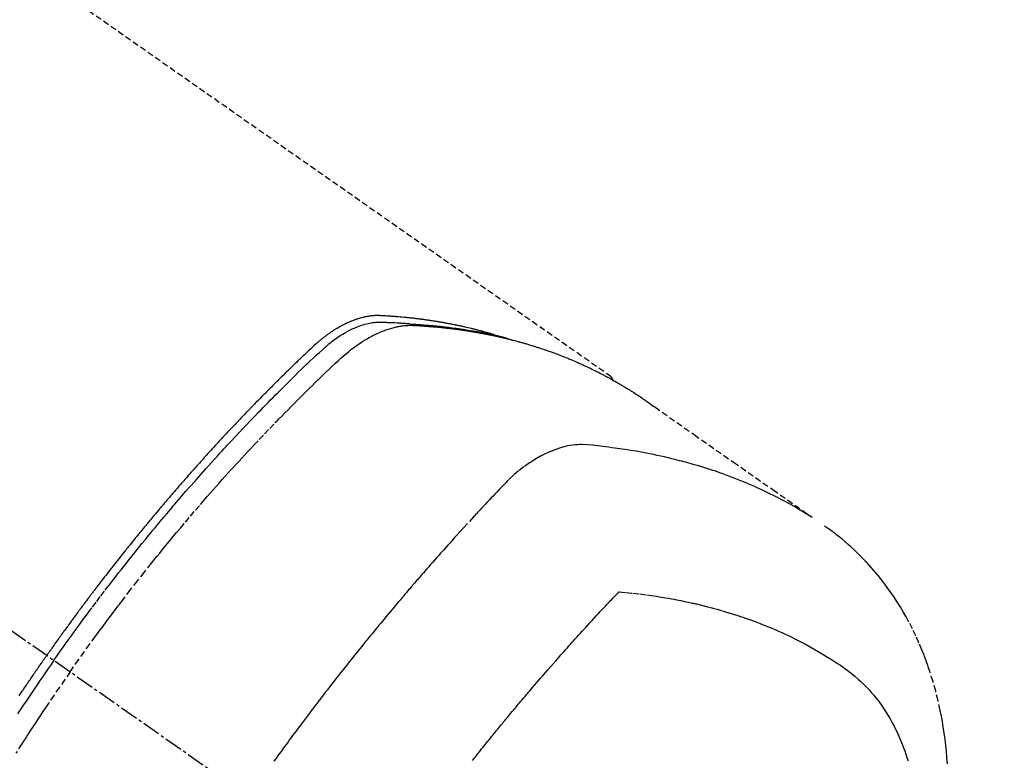
# Model space of a CAD drawing. Units: millimetres. Extents: x -109 to 26472, y -120 to 8847.
# Drawn here: x 1668 to 1709, y 7005 to 7036 of the extents above; entities that cross this region are included whole.
import ezdxf

# ---------------------------------------------------------------- set-up
doc = ezdxf.new("R2010")
doc.units = ezdxf.units.MM
doc.linetypes.add('CENTER2', pattern=[1.125, 0.75, -0.125, 0.125, -0.125])
doc.linetypes.add('HIDDEN', pattern=[0.375, 0.25, -0.125])
doc.layers.add('150-機器', color=8, linetype='Continuous')

# ---------------------------------------------------------------- blocks, each defined once
blk = doc.blocks.new('F402_H')
at = {"layer": '150-機器', "color": 13, "linetype": 'CENTER2'}
blk.add_line((0, 0), (-244.018, -170.863), dxfattribs=at)
at = {"layer": '150-機器', "color": 13, "linetype": 'HIDDEN'}
blk.add_line((-167.274, -89.124), (-227.617, -131.376), dxfattribs=at)
for points in [[(-204.534, -143.216), (-204.651, -143.05), (-204.768, -142.884), (-204.885, -142.718), (-205.003, -142.552), (-205.126, -142.381), (-205.25, -142.21), (-205.374, -142.039), (-205.498, -141.868), (-205.613, -141.71), (-205.729, -141.552), (-205.845, -141.395), (-205.962, -141.237), (-206.136, -141.004), (-206.311, -140.771), (-206.487, -140.539), (-206.664, -140.307), (-206.752, -140.192), (-206.841, -140.078), (-206.929, -139.963), (-207.018, -139.849), (-207.119, -139.719), (-207.221, -139.588), (-207.323, -139.459), (-207.425, -139.329), (-207.546, -139.176), (-207.667, -139.023), (-207.789, -138.87), (-207.911, -138.718), (-208.052, -138.543), (-208.193, -138.368), (-208.335, -138.194), (-208.478, -138.02), (-208.563, -137.916), (-208.649, -137.812), (-208.735, -137.708), (-208.821, -137.605), (-208.955, -137.444), (-209.089, -137.284), (-209.224, -137.124), (-209.359, -136.964), (-209.427, -136.884), (-209.495, -136.804), (-209.563, -136.725), (-209.631, -136.645), (-209.728, -136.532), (-209.826, -136.419), (-209.923, -136.306), (-210.021, -136.194), (-210.128, -136.07), (-210.236, -135.947), (-210.345, -135.824), (-210.453, -135.701), (-210.552, -135.59), (-210.65, -135.479), (-210.749, -135.368), (-210.848, -135.257), (-210.967, -135.125), (-211.086, -134.992), (-211.205, -134.861), (-211.325, -134.729), (-211.415, -134.631), (-211.505, -134.532), (-211.596, -134.434), (-211.686, -134.337), (-211.737, -134.282), (-211.787, -134.228), (-211.837, -134.174), (-211.888, -134.12), (-212.059, -133.937), (-212.231, -133.754), (-212.403, -133.572), (-212.576, -133.39), (-212.688, -133.274), (-212.801, -133.157), (-212.913, -133.041), (-213.026, -132.925), (-213.128, -132.819), (-213.23, -132.714), (-213.333, -132.609), (-213.436, -132.504), (-213.538, -132.4), (-213.641, -132.295), (-213.744, -132.191), (-213.847, -132.086), (-213.971, -131.962), (-214.095, -131.838), (-214.219, -131.714), (-214.344, -131.59), (-214.458, -131.477), (-214.572, -131.365), (-214.687, -131.252), (-214.801, -131.14), (-214.895, -131.048), (-214.988, -130.956), (-215.082, -130.865), (-215.177, -130.775), (-215.304, -130.658), (-215.433, -130.543), (-215.562, -130.428), (-215.69, -130.312), (-215.746, -130.261), (-215.801, -130.21), (-215.858, -130.16), (-215.914, -130.11), (-215.96, -130.071), (-216.006, -130.033), (-216.053, -129.996), (-216.1, -129.959), (-216.156, -129.917), (-216.212, -129.875), (-216.269, -129.834), (-216.326, -129.795), (-216.43, -129.726), (-216.536, -129.66), (-216.643, -129.597), (-216.752, -129.538), (-216.838, -129.493), (-216.926, -129.452), (-217.014, -129.412), (-217.103, -129.374), (-217.171, -129.347), (-217.24, -129.322), (-217.309, -129.298), (-217.379, -129.275), (-217.447, -129.255), (-217.516, -129.237), (-217.585, -129.221), (-217.654, -129.206), (-217.715, -129.194), (-217.776, -129.184), (-217.837, -129.176), (-217.898, -129.17), (-217.977, -129.166), (-218.055, -129.165), (-218.133, -129.167), (-218.212, -129.169), (-218.248, -129.17), (-218.285, -129.172), (-218.322, -129.173), (-218.358, -129.174), (-218.4, -129.176), (-218.442, -129.177), (-218.485, -129.179), (-218.527, -129.18), (-218.615, -129.184), (-218.703, -129.189), (-218.791, -129.194), (-218.879, -129.199), (-218.915, -129.201), (-218.951, -129.203), (-218.987, -129.206), (-219.024, -129.208), (-219.073, -129.211), (-219.122, -129.215), (-219.172, -129.219), (-219.221, -129.223), (-219.284, -129.23), (-219.348, -129.238), (-219.411, -129.245), (-219.474, -129.252), (-219.522, -129.255), (-219.571, -129.258), (-219.619, -129.261), (-219.668, -129.263), (-219.702, -129.265), (-219.735, -129.268), (-219.769, -129.27), (-219.803, -129.273), (-219.903, -129.28), (-220.004, -129.288), (-220.105, -129.296), (-220.205, -129.305), (-220.258, -129.309), (-220.31, -129.314), (-220.363, -129.319), (-220.416, -129.324), (-220.453, -129.328), (-220.491, -129.332), (-220.529, -129.336), (-220.567, -129.34), (-220.605, -129.345), (-220.643, -129.349), (-220.681, -129.353), (-220.719, -129.357), (-220.771, -129.363), (-220.822, -129.37), (-220.874, -129.376), (-220.926, -129.382), (-220.983, -129.39), (-221.04, -129.397), (-221.096, -129.404), (-221.153, -129.412), (-221.19, -129.417), (-221.228, -129.422), (-221.265, -129.428), (-221.303, -129.433), (-221.34, -129.438), (-221.377, -129.443), (-221.415, -129.448), (-221.452, -129.454), (-221.49, -129.459), (-221.527, -129.465), (-221.564, -129.47), (-221.601, -129.476), (-221.675, -129.488), (-221.75, -129.499), (-221.824, -129.511), (-221.898, -129.522), (-221.926, -129.527), (-221.954, -129.532), (-221.982, -129.536), (-222.01, -129.541), (-222.056, -129.548), (-222.102, -129.556), (-222.149, -129.564), (-222.195, -129.572), (-222.246, -129.581), (-222.297, -129.59), (-222.347, -129.6), (-222.398, -129.609), (-222.457, -129.62), (-222.517, -129.632), (-222.576, -129.644), (-222.635, -129.656), (-222.662, -129.662), (-222.689, -129.668), (-222.716, -129.673), (-222.743, -129.679), (-222.797, -129.691), (-222.851, -129.703), (-222.906, -129.716), (-222.96, -129.729), (-223, -129.738), (-223.04, -129.748), (-223.08, -129.758), (-223.121, -129.768), (-223.147, -129.775), (-223.174, -129.782), (-223.201, -129.789), (-223.227, -129.797), (-223.284, -129.812), (-223.341, -129.829), (-223.398, -129.845), (-223.454, -129.862)], [(-222.87, -129.707), (-222.806, -129.686), (-222.741, -129.666), (-222.677, -129.646), (-222.612, -129.626), (-222.558, -129.611), (-222.503, -129.595), (-222.448, -129.58), (-222.393, -129.566), (-222.37, -129.559), (-222.347, -129.553), (-222.325, -129.547), (-222.302, -129.541), (-222.265, -129.531), (-222.228, -129.522), (-222.192, -129.512), (-222.155, -129.502), (-222.123, -129.494), (-222.09, -129.486), (-222.058, -129.477), (-222.026, -129.469), (-221.989, -129.46), (-221.951, -129.451), (-221.914, -129.442), (-221.877, -129.433), (-221.812, -129.418), (-221.747, -129.402), (-221.682, -129.387), (-221.617, -129.372), (-221.589, -129.365), (-221.561, -129.359), (-221.533, -129.353), (-221.505, -129.347), (-221.477, -129.341), (-221.449, -129.335), (-221.42, -129.328), (-221.392, -129.322), (-221.364, -129.317), (-221.335, -129.311), (-221.307, -129.305), (-221.278, -129.299), (-221.259, -129.295), (-221.241, -129.291), (-221.222, -129.287), (-221.203, -129.283), (-221.165, -129.275), (-221.128, -129.268), (-221.09, -129.261), (-221.052, -129.254), (-221.023, -129.248), (-220.995, -129.242), (-220.966, -129.236), (-220.938, -129.231), (-220.899, -129.224), (-220.861, -129.217), (-220.823, -129.21), (-220.785, -129.203), (-220.757, -129.198), (-220.728, -129.193), (-220.699, -129.188), (-220.671, -129.183), (-220.642, -129.178), (-220.613, -129.173), (-220.584, -129.168), (-220.555, -129.163), (-220.536, -129.16), (-220.517, -129.156), (-220.497, -129.153), (-220.478, -129.15), (-220.459, -129.147), (-220.44, -129.144), (-220.42, -129.141), (-220.401, -129.138), (-220.353, -129.13), (-220.305, -129.122), (-220.257, -129.115), (-220.208, -129.107), (-220.17, -129.101), (-220.131, -129.096), (-220.092, -129.09), (-220.054, -129.084), (-220.015, -129.079), (-219.976, -129.073), (-219.937, -129.068), (-219.897, -129.062), (-219.873, -129.059), (-219.849, -129.056), (-219.824, -129.053), (-219.8, -129.05), (-219.756, -129.045), (-219.712, -129.039), (-219.668, -129.034), (-219.624, -129.028), (-219.585, -129.024), (-219.546, -129.019), (-219.506, -129.014), (-219.467, -129.009), (-219.438, -129.006), (-219.408, -129.003), (-219.379, -129), (-219.349, -128.997), (-219.32, -128.993), (-219.29, -128.99), (-219.26, -128.987), (-219.23, -128.984), (-219.211, -128.982), (-219.191, -128.98), (-219.171, -128.978), (-219.152, -128.976), (-219.072, -128.969), (-218.993, -128.961), (-218.913, -128.954), (-218.834, -128.947), (-218.804, -128.945), (-218.774, -128.943), (-218.744, -128.94), (-218.715, -128.938), (-218.685, -128.936), (-218.655, -128.933), (-218.625, -128.931), (-218.595, -128.928), (-218.575, -128.927), (-218.555, -128.926), (-218.535, -128.924), (-218.514, -128.923), (-218.464, -128.92), (-218.414, -128.917), (-218.364, -128.914), (-218.314, -128.911), (-218.263, -128.908), (-218.213, -128.905), (-218.163, -128.902), (-218.112, -128.9), (-218.071, -128.898), (-218.03, -128.896), (-217.989, -128.895), (-217.947, -128.895), (-217.907, -128.896), (-217.866, -128.897), (-217.825, -128.9), (-217.785, -128.903), (-217.746, -128.907), (-217.707, -128.911), (-217.668, -128.916), (-217.63, -128.921), (-217.59, -128.927), (-217.55, -128.934), (-217.51, -128.941), (-217.47, -128.949), (-217.442, -128.955), (-217.414, -128.962), (-217.386, -128.968), (-217.358, -128.975), (-217.31, -128.988), (-217.262, -129), (-217.215, -129.014), (-217.167, -129.028), (-217.135, -129.039), (-217.103, -129.049), (-217.071, -129.06), (-217.04, -129.072), (-217.004, -129.085), (-216.969, -129.098), (-216.933, -129.112), (-216.898, -129.126), (-216.872, -129.136), (-216.846, -129.147), (-216.82, -129.158), (-216.795, -129.169), (-216.745, -129.191), (-216.696, -129.214), (-216.647, -129.237), (-216.599, -129.261), (-216.563, -129.279), (-216.527, -129.298), (-216.492, -129.317), (-216.456, -129.336), (-216.426, -129.352), (-216.397, -129.369), (-216.367, -129.385), (-216.338, -129.402), (-216.318, -129.414), (-216.299, -129.426), (-216.279, -129.438), (-216.26, -129.45), (-216.237, -129.464), (-216.214, -129.478), (-216.191, -129.492), (-216.168, -129.506), (-216.148, -129.519), (-216.129, -129.531), (-216.109, -129.544), (-216.09, -129.557), (-216.067, -129.573), (-216.044, -129.588), (-216.021, -129.604), (-215.998, -129.62), (-215.975, -129.636), (-215.952, -129.652), (-215.929, -129.668), (-215.906, -129.684), (-215.886, -129.698), (-215.867, -129.712), (-215.847, -129.727), (-215.828, -129.741), (-215.805, -129.758), (-215.783, -129.775), (-215.76, -129.792), (-215.738, -129.81), (-215.709, -129.832), (-215.68, -129.855), (-215.651, -129.878), (-215.623, -129.901), (-215.6, -129.919), (-215.578, -129.937), (-215.556, -129.956), (-215.535, -129.974), (-215.513, -129.993), (-215.491, -130.012), (-215.469, -130.03), (-215.447, -130.049), (-215.331, -130.152), (-215.218, -130.257), (-215.106, -130.364), (-214.995, -130.471), (-214.942, -130.521), (-214.888, -130.572), (-214.835, -130.623), (-214.782, -130.673), (-214.755, -130.699), (-214.729, -130.724), (-214.702, -130.75), (-214.675, -130.775), (-214.609, -130.839), (-214.543, -130.903), (-214.477, -130.967), (-214.411, -131.031), (-214.358, -131.083), (-214.305, -131.134), (-214.252, -131.186), (-214.2, -131.237), (-214.147, -131.289), (-214.094, -131.341), (-214.041, -131.393), (-213.989, -131.445), (-213.949, -131.484), (-213.909, -131.523), (-213.87, -131.562), (-213.831, -131.601), (-213.791, -131.64), (-213.752, -131.679), (-213.713, -131.718), (-213.673, -131.758), (-213.621, -131.81), (-213.568, -131.863), (-213.515, -131.916), (-213.463, -131.968), (-213.45, -131.981), (-213.437, -131.994), (-213.423, -132.007), (-213.41, -132.02), (-213.371, -132.06), (-213.332, -132.1), (-213.293, -132.14), (-213.254, -132.18), (-213.175, -132.259), (-213.097, -132.339), (-213.019, -132.419), (-212.94, -132.498), (-212.901, -132.538), (-212.862, -132.578), (-212.824, -132.618), (-212.785, -132.658), (-212.758, -132.685), (-212.732, -132.712), (-212.706, -132.739), (-212.68, -132.766), (-212.654, -132.792), (-212.629, -132.819), (-212.603, -132.846), (-212.577, -132.873), (-212.538, -132.914), (-212.499, -132.954), (-212.46, -132.995), (-212.421, -133.035), (-212.369, -133.09), (-212.317, -133.144), (-212.266, -133.198), (-212.214, -133.252), (-212.162, -133.307), (-212.11, -133.361), (-212.058, -133.416), (-212.007, -133.47), (-211.955, -133.525), (-211.904, -133.579), (-211.852, -133.634), (-211.801, -133.689), (-211.75, -133.744), (-211.699, -133.799), (-211.648, -133.853), (-211.596, -133.908), (-211.545, -133.964), (-211.494, -134.019), (-211.443, -134.074), (-211.392, -134.129), (-211.353, -134.171), (-211.315, -134.213), (-211.277, -134.254), (-211.239, -134.296), (-211.175, -134.365), (-211.112, -134.435), (-211.048, -134.504), (-210.985, -134.573), (-210.946, -134.615), (-210.908, -134.657), (-210.87, -134.699), (-210.832, -134.741), (-210.781, -134.797), (-210.731, -134.853), (-210.68, -134.909), (-210.63, -134.965), (-210.579, -135.022), (-210.529, -135.078), (-210.479, -135.134), (-210.428, -135.191), (-210.378, -135.247), (-210.328, -135.304), (-210.278, -135.36), (-210.227, -135.417), (-210.165, -135.488), (-210.102, -135.559), (-210.039, -135.63), (-209.977, -135.701), (-209.914, -135.773), (-209.852, -135.844), (-209.789, -135.915), (-209.727, -135.987), (-209.665, -136.058), (-209.603, -136.13), (-209.541, -136.202), (-209.479, -136.273), (-209.429, -136.331), (-209.38, -136.389), (-209.33, -136.447), (-209.281, -136.504), (-209.231, -136.563), (-209.181, -136.621), (-209.132, -136.679), (-209.082, -136.737), (-209.046, -136.781), (-209.009, -136.824), (-208.972, -136.868), (-208.935, -136.911), (-208.873, -136.984), (-208.812, -137.057), (-208.75, -137.13), (-208.689, -137.203), (-208.64, -137.262), (-208.592, -137.321), (-208.543, -137.379), (-208.494, -137.438), (-208.446, -137.497), (-208.397, -137.555), (-208.348, -137.614), (-208.299, -137.673), (-208.251, -137.732), (-208.202, -137.79), (-208.154, -137.849), (-208.105, -137.908), (-208.057, -137.967), (-208.009, -138.027), (-207.961, -138.086), (-207.913, -138.145), (-207.841, -138.234), (-207.768, -138.323), (-207.696, -138.412), (-207.624, -138.502), (-207.588, -138.546), (-207.552, -138.591), (-207.517, -138.635), (-207.481, -138.68), (-207.421, -138.755), (-207.362, -138.83), (-207.302, -138.905), (-207.243, -138.98), (-207.16, -139.085), (-207.077, -139.19), (-206.994, -139.295), (-206.912, -139.401), (-206.841, -139.491), (-206.77, -139.582), (-206.7, -139.673), (-206.629, -139.764), (-206.594, -139.81), (-206.559, -139.855), (-206.523, -139.901), (-206.488, -139.947), (-206.459, -139.985), (-206.429, -140.024), (-206.399, -140.063), (-206.37, -140.101), (-206.33, -140.154), (-206.289, -140.207), (-206.249, -140.26), (-206.208, -140.313), (-206.185, -140.344), (-206.162, -140.375), (-206.138, -140.406), (-206.115, -140.436), (-206.091, -140.467), (-206.068, -140.497), (-206.045, -140.528), (-206.022, -140.559), (-206.01, -140.574), (-205.999, -140.59), (-205.987, -140.605), (-205.976, -140.62), (-205.93, -140.682), (-205.884, -140.744), (-205.838, -140.805), (-205.792, -140.866), (-205.769, -140.897), (-205.746, -140.928), (-205.723, -140.959), (-205.7, -140.989), (-205.665, -141.035), (-205.631, -141.082), (-205.596, -141.128), (-205.562, -141.174), (-205.539, -141.205), (-205.516, -141.236), (-205.493, -141.267), (-205.47, -141.298), (-205.425, -141.359), (-205.379, -141.421), (-205.334, -141.483), (-205.289, -141.544), (-205.255, -141.591), (-205.221, -141.638), (-205.187, -141.684), (-205.154, -141.731), (-205.12, -141.777), (-205.086, -141.824), (-205.052, -141.871), (-205.018, -141.917), (-204.984, -141.964), (-204.95, -142.01), (-204.916, -142.057), (-204.883, -142.104), (-204.849, -142.15), (-204.816, -142.197), (-204.782, -142.244), (-204.749, -142.291), (-204.716, -142.338), (-204.682, -142.385), (-204.649, -142.431), (-204.616, -142.478), (-204.593, -142.509), (-204.571, -142.541), (-204.549, -142.572), (-204.527, -142.603), (-204.502, -142.638), (-204.478, -142.672), (-204.453, -142.707), (-204.429, -142.742), (-204.414, -142.762), (-204.4, -142.782), (-204.386, -142.802), (-204.371, -142.823), (-204.355, -142.846), (-204.338, -142.87), (-204.322, -142.893), (-204.305, -142.917), (-204.289, -142.94), (-204.272, -142.963), (-204.256, -142.987), (-204.24, -143.01)], [(-205.21, -143.69), (-205.437, -143.368), (-205.665, -143.048), (-205.894, -142.727), (-206.124, -142.408), (-206.236, -142.255), (-206.348, -142.102), (-206.461, -141.949), (-206.574, -141.796), (-206.703, -141.622), (-206.833, -141.448), (-206.964, -141.275), (-207.094, -141.101), (-207.127, -141.058), (-207.159, -141.015), (-207.192, -140.972), (-207.225, -140.929), (-207.253, -140.891), (-207.282, -140.854), (-207.31, -140.817), (-207.339, -140.78), (-207.624, -140.409), (-207.911, -140.04), (-208.2, -139.673), (-208.49, -139.306), (-208.54, -139.243), (-208.591, -139.18), (-208.642, -139.117), (-208.692, -139.054), (-208.811, -138.907), (-208.93, -138.76), (-209.049, -138.613), (-209.169, -138.467), (-209.323, -138.279), (-209.478, -138.092), (-209.633, -137.906), (-209.789, -137.72), (-209.997, -137.473), (-210.206, -137.227), (-210.416, -136.981), (-210.626, -136.737), (-210.697, -136.656), (-210.767, -136.575), (-210.837, -136.494), (-210.908, -136.413), (-211.032, -136.272), (-211.156, -136.131), (-211.28, -135.99), (-211.405, -135.85), (-211.529, -135.71), (-211.654, -135.571), (-211.779, -135.432), (-211.905, -135.293), (-212.013, -135.175), (-212.121, -135.057), (-212.229, -134.938), (-212.337, -134.82), (-212.464, -134.683), (-212.591, -134.547), (-212.718, -134.41), (-212.845, -134.274), (-213.064, -134.042), (-213.283, -133.811), (-213.503, -133.581), (-213.724, -133.351), (-213.761, -133.314), (-213.797, -133.276), (-213.834, -133.238), (-213.871, -133.2), (-214, -133.068), (-214.13, -132.936), (-214.26, -132.804), (-214.39, -132.672), (-214.519, -132.541), (-214.65, -132.41), (-214.78, -132.28), (-214.911, -132.15), (-214.967, -132.095), (-215.023, -132.039), (-215.079, -131.984), (-215.136, -131.928), (-215.323, -131.745), (-215.511, -131.562), (-215.699, -131.38), (-215.888, -131.198), (-216.001, -131.09), (-216.114, -130.982), (-216.228, -130.874), (-216.343, -130.768), (-216.45, -130.669), (-216.56, -130.573), (-216.67, -130.477), (-216.783, -130.384), (-216.848, -130.332), (-216.915, -130.281), (-216.982, -130.23), (-217.05, -130.18), (-217.116, -130.133), (-217.183, -130.087), (-217.251, -130.042), (-217.319, -129.997), (-217.349, -129.978), (-217.378, -129.959), (-217.408, -129.94), (-217.438, -129.922), (-217.493, -129.888), (-217.548, -129.856), (-217.603, -129.825), (-217.659, -129.794), (-217.697, -129.773), (-217.735, -129.753), (-217.773, -129.733), (-217.811, -129.714), (-217.886, -129.677), (-217.961, -129.641), (-218.037, -129.606), (-218.114, -129.573), (-218.176, -129.548), (-218.239, -129.523), (-218.302, -129.5), (-218.365, -129.477), (-218.418, -129.46), (-218.471, -129.443), (-218.525, -129.426), (-218.578, -129.411), (-218.623, -129.399), (-218.667, -129.388), (-218.712, -129.377), (-218.757, -129.367), (-218.792, -129.359), (-218.828, -129.352), (-218.864, -129.345), (-218.901, -129.339), (-218.936, -129.333), (-218.971, -129.327), (-219.006, -129.322), (-219.042, -129.318), (-219.095, -129.312), (-219.149, -129.307), (-219.202, -129.303), (-219.256, -129.3), (-219.297, -129.299), (-219.338, -129.298), (-219.379, -129.298), (-219.42, -129.299), (-219.453, -129.3), (-219.485, -129.302), (-219.518, -129.303), (-219.551, -129.305), (-219.587, -129.307), (-219.623, -129.309), (-219.659, -129.311), (-219.695, -129.313), (-219.738, -129.316), (-219.781, -129.318), (-219.824, -129.321), (-219.867, -129.324), (-219.903, -129.326), (-219.938, -129.328), (-219.974, -129.331), (-220.01, -129.334), (-220.046, -129.336), (-220.081, -129.339), (-220.117, -129.342), (-220.153, -129.345), (-220.188, -129.348), (-220.224, -129.35), (-220.26, -129.353), (-220.295, -129.356), (-220.331, -129.359), (-220.366, -129.362), (-220.401, -129.365), (-220.437, -129.368), (-220.482, -129.373), (-220.527, -129.377), (-220.572, -129.382), (-220.617, -129.386), (-220.657, -129.39), (-220.696, -129.395), (-220.736, -129.399), (-220.775, -129.403), (-220.811, -129.407), (-220.846, -129.411), (-220.881, -129.415), (-220.916, -129.419), (-220.979, -129.426), (-221.042, -129.433), (-221.105, -129.441), (-221.168, -129.449), (-221.189, -129.452), (-221.21, -129.455), (-221.231, -129.458), (-221.252, -129.46), (-221.293, -129.466), (-221.335, -129.472), (-221.377, -129.478), (-221.418, -129.483), (-221.453, -129.488), (-221.488, -129.493), (-221.522, -129.497), (-221.557, -129.502), (-221.584, -129.507), (-221.612, -129.511), (-221.639, -129.515), (-221.667, -129.52), (-221.701, -129.525), (-221.736, -129.53), (-221.77, -129.536), (-221.805, -129.541), (-221.832, -129.545), (-221.86, -129.55), (-221.887, -129.554), (-221.915, -129.559), (-221.942, -129.563), (-221.969, -129.568), (-221.997, -129.573), (-222.024, -129.578), (-222.045, -129.581), (-222.065, -129.584), (-222.086, -129.588), (-222.106, -129.591), (-222.147, -129.598), (-222.188, -129.606), (-222.229, -129.613), (-222.27, -129.621), (-222.297, -129.626), (-222.324, -129.631), (-222.351, -129.637), (-222.379, -129.642), (-222.412, -129.648), (-222.446, -129.655), (-222.48, -129.661), (-222.514, -129.667), (-222.541, -129.673), (-222.568, -129.678), (-222.595, -129.684), (-222.622, -129.689), (-222.662, -129.698), (-222.703, -129.706), (-222.743, -129.714), (-222.783, -129.723), (-222.81, -129.728), (-222.837, -129.734), (-222.864, -129.74), (-222.891, -129.746), (-222.931, -129.754), (-222.971, -129.763), (-223.011, -129.772), (-223.051, -129.782), (-223.084, -129.789), (-223.117, -129.797), (-223.15, -129.805), (-223.183, -129.812), (-223.21, -129.818), (-223.237, -129.825), (-223.264, -129.831), (-223.29, -129.837), (-223.33, -129.847), (-223.37, -129.856), (-223.409, -129.866), (-223.449, -129.876), (-223.482, -129.885), (-223.515, -129.893), (-223.548, -129.901), (-223.581, -129.91), (-223.627, -129.922), (-223.673, -129.934), (-223.718, -129.946), (-223.764, -129.958), (-223.803, -129.969), (-223.842, -129.98), (-223.882, -129.99), (-223.921, -130.001), (-223.96, -130.012), (-223.999, -130.022), (-224.038, -130.033), (-224.077, -130.044), (-224.102, -130.052), (-224.128, -130.06), (-224.154, -130.068), (-224.18, -130.075), (-224.219, -130.087), (-224.257, -130.098), (-224.296, -130.11), (-224.334, -130.121), (-224.373, -130.133), (-224.412, -130.145), (-224.45, -130.157), (-224.489, -130.169), (-224.514, -130.177), (-224.54, -130.185), (-224.566, -130.193), (-224.591, -130.201), (-224.629, -130.214), (-224.668, -130.226), (-224.706, -130.239), (-224.744, -130.251), (-224.807, -130.272), (-224.871, -130.293), (-224.934, -130.314), (-224.997, -130.336), (-225.048, -130.353), (-225.098, -130.371), (-225.148, -130.389), (-225.198, -130.407), (-225.236, -130.421), (-225.273, -130.434), (-225.31, -130.448), (-225.347, -130.462), (-225.385, -130.476), (-225.422, -130.49), (-225.46, -130.504), (-225.497, -130.518), (-225.547, -130.537), (-225.596, -130.556), (-225.645, -130.576), (-225.695, -130.595), (-225.732, -130.61), (-225.769, -130.624), (-225.806, -130.639), (-225.843, -130.654), (-225.879, -130.669), (-225.916, -130.684), (-225.953, -130.699), (-225.989, -130.714), (-226.05, -130.74), (-226.111, -130.765), (-226.171, -130.792), (-226.232, -130.818), (-226.28, -130.839), (-226.328, -130.86), (-226.376, -130.882), (-226.424, -130.903), (-226.448, -130.914), (-226.472, -130.924), (-226.497, -130.935), (-226.521, -130.946), (-226.568, -130.968), (-226.616, -130.99), (-226.664, -131.012), (-226.711, -131.034), (-226.735, -131.046), (-226.758, -131.057), (-226.782, -131.068), (-226.806, -131.08), (-226.841, -131.097), (-226.877, -131.114), (-226.912, -131.131), (-226.947, -131.149), (-226.971, -131.16), (-226.994, -131.171), (-227.017, -131.183), (-227.041, -131.194), (-227.076, -131.212), (-227.111, -131.229), (-227.146, -131.247), (-227.181, -131.265), (-227.228, -131.289), (-227.274, -131.313), (-227.32, -131.337), (-227.367, -131.362), (-227.401, -131.38), (-227.436, -131.399), (-227.47, -131.417), (-227.505, -131.436), (-227.528, -131.448), (-227.551, -131.46), (-227.574, -131.473), (-227.597, -131.485), (-227.62, -131.498), (-227.643, -131.51), (-227.666, -131.522), (-227.689, -131.535), (-227.702, -131.543), (-227.716, -131.55), (-227.729, -131.558), (-227.743, -131.566), (-227.775, -131.584), (-227.807, -131.602), (-227.839, -131.62), (-227.871, -131.638), (-227.905, -131.657), (-227.939, -131.677), (-227.973, -131.696), (-228.006, -131.716), (-228.029, -131.729), (-228.051, -131.742), (-228.073, -131.756), (-228.096, -131.769), (-228.118, -131.782), (-228.141, -131.795), (-228.163, -131.809), (-228.185, -131.822), (-228.208, -131.835), (-228.23, -131.849), (-228.253, -131.863), (-228.275, -131.876), (-228.286, -131.883), (-228.297, -131.89), (-228.308, -131.897), (-228.319, -131.904), (-228.352, -131.924), (-228.385, -131.945), (-228.418, -131.965), (-228.451, -131.986), (-228.473, -132), (-228.495, -132.014), (-228.517, -132.028), (-228.539, -132.042), (-228.561, -132.055), (-228.583, -132.069), (-228.605, -132.083), (-228.627, -132.097), (-228.682, -132.132), (-228.736, -132.168), (-228.791, -132.204), (-228.845, -132.24), (-228.899, -132.276), (-228.953, -132.313), (-229.006, -132.35), (-229.06, -132.387), (-229.096, -132.412), (-229.132, -132.437), (-229.168, -132.462), (-229.204, -132.487), (-229.277, -132.537), (-229.35, -132.589), (-229.423, -132.64), (-229.496, -132.691), (-231.129, -133.837), (-232.764, -134.982), (-234.399, -136.126), (-236.034, -137.269)], [(-227.606, -131.368), (-227.607, -131.369), (-227.61, -131.371), (-227.611, -131.372), (-227.613, -131.373), (-227.615, -131.375), (-227.617, -131.376), (-227.619, -131.377), (-227.62, -131.379), (-227.622, -131.38), (-227.624, -131.381), (-227.626, -131.383), (-227.627, -131.384), (-227.629, -131.386), (-227.631, -131.387), (-227.633, -131.388), (-227.634, -131.39), (-227.636, -131.392), (-227.638, -131.393), (-227.64, -131.394), (-227.641, -131.396), (-227.642, -131.398), (-227.645, -131.399), (-227.646, -131.401), (-227.648, -131.402), (-227.649, -131.404), (-227.651, -131.406), (-227.653, -131.407), (-227.654, -131.409), (-227.655, -131.41), (-227.656, -131.412), (-227.659, -131.414), (-227.66, -131.416), (-227.662, -131.417), (-227.663, -131.419), (-227.665, -131.421), (-227.666, -131.423), (-227.668, -131.424), (-227.669, -131.426), (-227.67, -131.427), (-227.672, -131.43), (-227.673, -131.431), (-227.675, -131.433), (-227.676, -131.435), (-227.677, -131.437), (-227.68, -131.438), (-227.681, -131.44), (-227.682, -131.442), (-227.683, -131.443), (-227.684, -131.445), (-227.686, -131.448), (-227.687, -131.45), (-227.689, -131.451), (-227.69, -131.453), (-227.691, -131.455), (-227.692, -131.457), (-227.693, -131.459), (-227.695, -131.461), (-227.697, -131.462), (-227.698, -131.464), (-227.699, -131.466), (-227.7, -131.468), (-227.701, -131.47), (-227.702, -131.472), (-227.704, -131.475), (-227.705, -131.477), (-227.706, -131.479), (-227.707, -131.481), (-227.708, -131.483), (-227.709, -131.485), (-227.71, -131.487), (-227.711, -131.489), (-227.712, -131.49), (-227.714, -131.492), (-227.715, -131.495), (-227.716, -131.497), (-227.718, -131.499), (-227.718, -131.502), (-227.719, -131.504), (-227.72, -131.506), (-227.721, -131.508), (-227.722, -131.51), (-227.723, -131.511), (-227.724, -131.514), (-227.725, -131.516), (-227.726, -131.518), (-227.727, -131.52), (-227.728, -131.523), (-227.729, -131.525), (-227.73, -131.527), (-227.731, -131.529), (-227.731, -131.532), (-227.732, -131.534), (-227.733, -131.535), (-227.734, -131.538), (-227.735, -131.54), (-227.735, -131.543), (-227.736, -131.545), (-227.737, -131.547), (-227.738, -131.55), (-227.739, -131.552), (-227.74, -131.554), (-227.741, -131.556), (-227.74, -131.559), (-227.741, -131.561), (-227.742, -131.563), (-227.743, -131.565), (-227.743, -131.568), (-227.744, -131.57), (-227.745, -131.573), (-227.746, -131.575), (-227.746, -131.577), (-227.747, -131.579), (-227.747, -131.582), (-227.748, -131.585), (-227.749, -131.586), (-227.749, -131.589), (-227.749, -131.591), (-227.75, -131.593), (-227.75, -131.596), (-227.751, -131.599), (-227.752, -131.601), (-227.752, -131.603), (-227.752, -131.606), (-227.753, -131.608), (-227.754, -131.611), (-227.753, -131.613), (-227.754, -131.616)], [(-235.962, -137.238), (-235.746, -137.105), (-235.528, -136.974), (-235.31, -136.845), (-235.09, -136.719), (-234.919, -136.624), (-234.746, -136.532), (-234.572, -136.442), (-234.397, -136.353), (-234.311, -136.31), (-234.224, -136.268), (-234.137, -136.225), (-234.05, -136.184), (-233.917, -136.122), (-233.784, -136.061), (-233.65, -136.001), (-233.516, -135.942), (-233.371, -135.879), (-233.225, -135.818), (-233.079, -135.758), (-232.932, -135.699), (-232.789, -135.644), (-232.647, -135.589), (-232.504, -135.536), (-232.36, -135.484), (-232.246, -135.444), (-232.132, -135.404), (-232.018, -135.365), (-231.903, -135.326), (-231.78, -135.286), (-231.657, -135.246), (-231.534, -135.208), (-231.41, -135.17), (-231.274, -135.129), (-231.138, -135.089), (-231.002, -135.05), (-230.865, -135.012), (-230.782, -134.989), (-230.698, -134.967), (-230.615, -134.945), (-230.531, -134.923), (-230.425, -134.896), (-230.318, -134.869), (-230.212, -134.843), (-230.105, -134.817), (-230.053, -134.805), (-230.001, -134.793), (-229.949, -134.781), (-229.897, -134.769), (-229.747, -134.736), (-229.597, -134.703), (-229.447, -134.672), (-229.296, -134.642), (-229.152, -134.613), (-229.007, -134.586), (-228.862, -134.559), (-228.717, -134.534), (-228.601, -134.514), (-228.485, -134.495), (-228.369, -134.477), (-228.253, -134.459), (-228.148, -134.443), (-228.042, -134.428), (-227.937, -134.412), (-227.832, -134.398), (-227.709, -134.382), (-227.587, -134.367), (-227.464, -134.352), (-227.342, -134.336), (-227.127, -134.308), (-226.912, -134.282), (-226.697, -134.263), (-226.482, -134.253), (-226.387, -134.254), (-226.292, -134.258), (-226.197, -134.265), (-226.103, -134.274), (-225.96, -134.296), (-225.819, -134.324), (-225.679, -134.359), (-225.54, -134.4), (-225.425, -134.438), (-225.312, -134.479), (-225.2, -134.524), (-225.09, -134.572), (-224.92, -134.653), (-224.754, -134.739), (-224.59, -134.832), (-224.43, -134.93), (-224.396, -134.951), (-224.362, -134.973), (-224.328, -134.996), (-224.294, -135.018), (-224.063, -135.179), (-223.839, -135.349), (-223.623, -135.53), (-223.418, -135.722), (-223.363, -135.779), (-223.308, -135.836), (-223.253, -135.893), (-223.199, -135.951), (-223.171, -135.98), (-223.144, -136.009), (-223.116, -136.037), (-223.089, -136.066), (-223.068, -136.088), (-223.048, -136.109), (-223.027, -136.131), (-223.007, -136.152), (-222.931, -136.232), (-222.856, -136.311), (-222.78, -136.39), (-222.705, -136.47), (-222.643, -136.535), (-222.582, -136.601), (-222.52, -136.666), (-222.459, -136.732), (-222.386, -136.809), (-222.319, -136.88), (-222.24, -136.964), (-222.131, -137.082), (-222.098, -137.119), (-222.068, -137.152), (-222.049, -137.172), (-222.05, -137.171), (-222.055, -137.165), (-222.063, -137.157), (-222.07, -137.148), (-222.077, -137.141), (-222.081, -137.137), (-222.056, -137.163), (-222.015, -137.208), (-221.969, -137.259), (-221.723, -137.528), (-221.554, -137.712), (-221.416, -137.863), (-221.263, -138.031), (-221.195, -138.106), (-221.127, -138.18), (-221.06, -138.255), (-220.992, -138.33), (-220.905, -138.428), (-220.817, -138.526), (-220.729, -138.624), (-220.642, -138.723), (-220.588, -138.783), (-220.534, -138.844), (-220.48, -138.904), (-220.426, -138.965), (-220.345, -139.056), (-220.265, -139.147), (-220.185, -139.239), (-220.105, -139.33), (-220.031, -139.415), (-219.957, -139.499), (-219.884, -139.584), (-219.81, -139.668), (-219.77, -139.714), (-219.73, -139.76), (-219.69, -139.806), (-219.65, -139.852), (-219.604, -139.906), (-219.557, -139.96), (-219.511, -140.015), (-219.464, -140.069), (-219.451, -140.085), (-219.438, -140.1), (-219.424, -140.116), (-219.411, -140.131), (-219.364, -140.186), (-219.318, -140.24), (-219.271, -140.294), (-219.225, -140.348), (-219.172, -140.41), (-219.119, -140.473), (-219.066, -140.535), (-219.013, -140.598), (-218.927, -140.699), (-218.841, -140.801), (-218.755, -140.902), (-218.67, -141.004), (-218.584, -141.106), (-218.498, -141.208), (-218.413, -141.311), (-218.327, -141.413), (-218.255, -141.5), (-218.182, -141.587), (-218.11, -141.674), (-218.038, -141.761), (-218.005, -141.801), (-217.973, -141.841), (-217.94, -141.881), (-217.907, -141.92), (-217.836, -142.008), (-217.764, -142.096), (-217.692, -142.183), (-217.62, -142.271), (-217.575, -142.327), (-217.529, -142.383), (-217.484, -142.438), (-217.438, -142.494), (-217.393, -142.55), (-217.348, -142.607), (-217.302, -142.663), (-217.257, -142.719), (-217.25, -142.727), (-217.244, -142.735), (-217.237, -142.743), (-217.231, -142.751), (-217.114, -142.895), (-216.997, -143.041), (-216.881, -143.186), (-216.766, -143.332), (-216.701, -143.413), (-216.637, -143.494), (-216.573, -143.575), (-216.509, -143.656), (-216.432, -143.754), (-216.355, -143.852), (-216.278, -143.949), (-216.201, -144.047), (-216.099, -144.178), (-215.997, -144.309), (-215.896, -144.44), (-215.795, -144.571), (-215.737, -144.645), (-215.68, -144.719), (-215.623, -144.793), (-215.566, -144.868), (-215.56, -144.876), (-215.554, -144.884), (-215.547, -144.892), (-215.541, -144.9), (-215.471, -144.99), (-215.402, -145.081), (-215.333, -145.173), (-215.264, -145.264), (-215.214, -145.33), (-215.164, -145.396), (-215.113, -145.462), (-215.063, -145.528), (-214.982, -145.636), (-214.901, -145.744), (-214.82, -145.853), (-214.738, -145.961), (-214.682, -146.036), (-214.626, -146.111), (-214.57, -146.186), (-214.514, -146.261), (-214.451, -146.345), (-214.39, -146.428), (-214.328, -146.512), (-214.266, -146.596), (-214.192, -146.696), (-214.118, -146.797), (-214.044, -146.898), (-213.97, -146.999), (-213.897, -147.1), (-213.823, -147.201), (-213.749, -147.302), (-213.676, -147.404)], [(-241.656, -147.522), (-241.636, -147.26), (-241.613, -147.002), (-241.586, -146.744), (-241.555, -146.487), (-241.52, -146.23), (-241.484, -145.996), (-241.445, -145.762), (-241.402, -145.53), (-241.356, -145.298), (-241.267, -144.898), (-241.169, -144.502), (-241.059, -144.108), (-240.938, -143.717), (-240.858, -143.479), (-240.774, -143.243), (-240.685, -143.009), (-240.592, -142.776), (-240.469, -142.485), (-240.339, -142.197), (-240.201, -141.913), (-240.057, -141.632), (-239.938, -141.414), (-239.815, -141.198), (-239.688, -140.986), (-239.556, -140.776), (-239.436, -140.592), (-239.313, -140.412), (-239.186, -140.233), (-239.057, -140.057), (-238.965, -139.936), (-238.871, -139.817), (-238.776, -139.699), (-238.679, -139.582), (-238.586, -139.473), (-238.492, -139.366), (-238.397, -139.26), (-238.3, -139.155), (-238.281, -139.134), (-238.262, -139.114), (-238.242, -139.093), (-238.223, -139.073), (-238.111, -138.956), (-237.997, -138.842), (-237.882, -138.728), (-237.766, -138.616), (-237.648, -138.506), (-237.528, -138.398), (-237.407, -138.292), (-237.284, -138.189), (-237.21, -138.128), (-237.136, -138.069), (-237.061, -138.011), (-236.986, -137.953), (-236.917, -137.902), (-236.849, -137.852), (-236.779, -137.802), (-236.71, -137.753), (-236.671, -137.726), (-236.632, -137.699), (-236.593, -137.672), (-236.553, -137.646)], [(-228.012, -140.367), (-228.301, -140.397), (-228.589, -140.428), (-228.877, -140.461), (-229.165, -140.497), (-229.364, -140.525), (-229.563, -140.555), (-229.761, -140.587), (-229.959, -140.62), (-230.074, -140.64), (-230.188, -140.661), (-230.302, -140.682), (-230.416, -140.704), (-230.577, -140.735), (-230.738, -140.768), (-230.898, -140.802), (-231.058, -140.837), (-231.101, -140.847), (-231.144, -140.856), (-231.187, -140.866), (-231.23, -140.876), (-231.5, -140.942), (-231.769, -141.01), (-232.037, -141.081), (-232.304, -141.156), (-232.441, -141.196), (-232.577, -141.237), (-232.713, -141.279), (-232.848, -141.322), (-232.952, -141.356), (-233.056, -141.391), (-233.16, -141.426), (-233.264, -141.462), (-233.468, -141.534), (-233.671, -141.609), (-233.873, -141.685), (-234.075, -141.764), (-234.216, -141.822), (-234.357, -141.881), (-234.497, -141.941), (-234.637, -142.002), (-234.775, -142.064), (-234.913, -142.127), (-235.05, -142.191), (-235.186, -142.257), (-235.294, -142.309), (-235.401, -142.363), (-235.508, -142.417), (-235.615, -142.472), (-235.785, -142.563), (-235.954, -142.655), (-236.123, -142.749), (-236.29, -142.845), (-236.429, -142.928), (-236.567, -143.011), (-236.705, -143.097), (-236.841, -143.183), (-236.964, -143.262), (-237.086, -143.342), (-237.207, -143.424), (-237.327, -143.507), (-237.491, -143.625), (-237.652, -143.748), (-237.809, -143.876), (-237.962, -144.008), (-238.055, -144.093), (-238.147, -144.18), (-238.236, -144.27), (-238.324, -144.361), (-238.416, -144.461), (-238.507, -144.564), (-238.595, -144.668), (-238.682, -144.775), (-238.762, -144.877), (-238.84, -144.981), (-238.916, -145.086), (-238.989, -145.192), (-239.089, -145.342), (-239.184, -145.495), (-239.275, -145.65), (-239.363, -145.807), (-239.427, -145.927), (-239.488, -146.048), (-239.548, -146.17), (-239.605, -146.293), (-239.666, -146.43), (-239.725, -146.567), (-239.78, -146.706), (-239.834, -146.845), (-239.883, -146.98), (-239.93, -147.115), (-239.974, -147.252), (-240.017, -147.389)], [(-221.92, -147.38), (-221.962, -147.327), (-222.004, -147.274), (-222.047, -147.221), (-222.098, -147.156), (-222.15, -147.092), (-222.201, -147.027), (-222.253, -146.962), (-222.305, -146.898), (-222.356, -146.834), (-222.408, -146.77), (-222.46, -146.705), (-222.512, -146.641), (-222.564, -146.577), (-222.615, -146.513), (-222.667, -146.449), (-222.719, -146.385), (-222.771, -146.321), (-222.824, -146.257), (-222.876, -146.193), (-222.923, -146.135), (-222.971, -146.078), (-223.018, -146.02), (-223.066, -145.962), (-223.103, -145.916), (-223.141, -145.87), (-223.179, -145.823), (-223.217, -145.777), (-223.264, -145.72), (-223.312, -145.662), (-223.36, -145.605), (-223.407, -145.547), (-223.464, -145.478), (-223.522, -145.41), (-223.579, -145.341), (-223.636, -145.272), (-223.684, -145.215), (-223.732, -145.158), (-223.78, -145.1), (-223.828, -145.043), (-223.881, -144.981), (-223.934, -144.918), (-223.987, -144.856), (-224.04, -144.793), (-224.073, -144.754), (-224.107, -144.714), (-224.14, -144.675), (-224.174, -144.635), (-224.207, -144.596), (-224.241, -144.556), (-224.275, -144.516), (-224.309, -144.477), (-224.405, -144.364), (-224.502, -144.251), (-224.598, -144.139), (-224.695, -144.026), (-224.763, -143.948), (-224.831, -143.87), (-224.898, -143.792), (-224.966, -143.713), (-225.073, -143.591), (-225.18, -143.469), (-225.287, -143.347), (-225.394, -143.225), (-225.496, -143.109), (-225.598, -142.994), (-225.701, -142.878), (-225.804, -142.763), (-225.867, -142.692), (-225.93, -142.621), (-225.994, -142.549), (-226.058, -142.478), (-226.126, -142.402), (-226.195, -142.326), (-226.264, -142.25), (-226.333, -142.174), (-226.406, -142.093), (-226.48, -142.012), (-226.554, -141.932), (-226.627, -141.851), (-226.716, -141.754), (-226.804, -141.657), (-226.893, -141.561), (-226.982, -141.465), (-227.066, -141.374), (-227.15, -141.283), (-227.234, -141.193), (-227.318, -141.102), (-227.382, -141.034), (-227.446, -140.965), (-227.511, -140.896), (-227.575, -140.828), (-227.62, -140.781), (-227.664, -140.733), (-227.709, -140.686), (-227.754, -140.639), (-227.808, -140.581), (-227.863, -140.523), (-227.917, -140.466), (-227.972, -140.408), (-227.982, -140.398), (-227.992, -140.388), (-228.002, -140.377), (-228.012, -140.367)], [(-203.094, -144.689), (-203.136, -144.625), (-203.179, -144.561), (-203.221, -144.498), (-203.253, -144.45), (-203.286, -144.402), (-203.318, -144.354), (-203.35, -144.307), (-203.382, -144.259), (-203.414, -144.211), (-203.447, -144.163), (-203.479, -144.116), (-203.511, -144.068), (-203.543, -144.02), (-203.575, -143.972), (-203.608, -143.925), (-203.64, -143.877), (-203.673, -143.83), (-203.706, -143.782), (-203.738, -143.735), (-203.771, -143.687), (-203.803, -143.64), (-203.836, -143.593), (-203.868, -143.546), (-203.89, -143.514), (-203.912, -143.482), (-203.934, -143.451), (-203.955, -143.419), (-203.98, -143.384), (-204.004, -143.349), (-204.028, -143.315), (-204.052, -143.28), (-204.066, -143.259), (-204.08, -143.239), (-204.094, -143.219), (-204.108, -143.198), (-204.125, -143.175), (-204.141, -143.151), (-204.158, -143.127), (-204.174, -143.104), (-204.19, -143.08), (-204.207, -143.057), (-204.223, -143.033), (-204.24, -143.01)], [(-204.534, -143.216), (-204.417, -143.383), (-204.301, -143.55), (-204.186, -143.717), (-204.07, -143.884), (-203.951, -144.059), (-203.833, -144.233), (-203.715, -144.408), (-203.597, -144.583), (-203.488, -144.746), (-203.379, -144.908), (-203.271, -145.071), (-203.163, -145.235), (-203.003, -145.478)], [(-205.21, -143.69), (-204.986, -144.013), (-204.762, -144.337), (-204.54, -144.662), (-204.319, -144.987), (-204.213, -145.145), (-204.107, -145.302), (-204.002, -145.46), (-203.897, -145.619), (-203.778, -145.8), (-203.659, -145.982), (-203.541, -146.163), (-203.422, -146.345), (-203.393, -146.391), (-203.363, -146.436), (-203.334, -146.482), (-203.305, -146.527), (-203.279, -146.567), (-203.254, -146.606), (-203.229, -146.646), (-203.204, -146.685), (-202.953, -147.08)]]:
    blk.add_lwpolyline(points, dxfattribs=at)

msp = doc.modelspace()

# ---------------------------------------------------------------- block references
at = {"layer": '150-機器', "xscale": -1}
msp.add_blockref('F402_H', (1465.113, 7152.463), dxfattribs=at)

doc.saveas('drawing.dxf')
